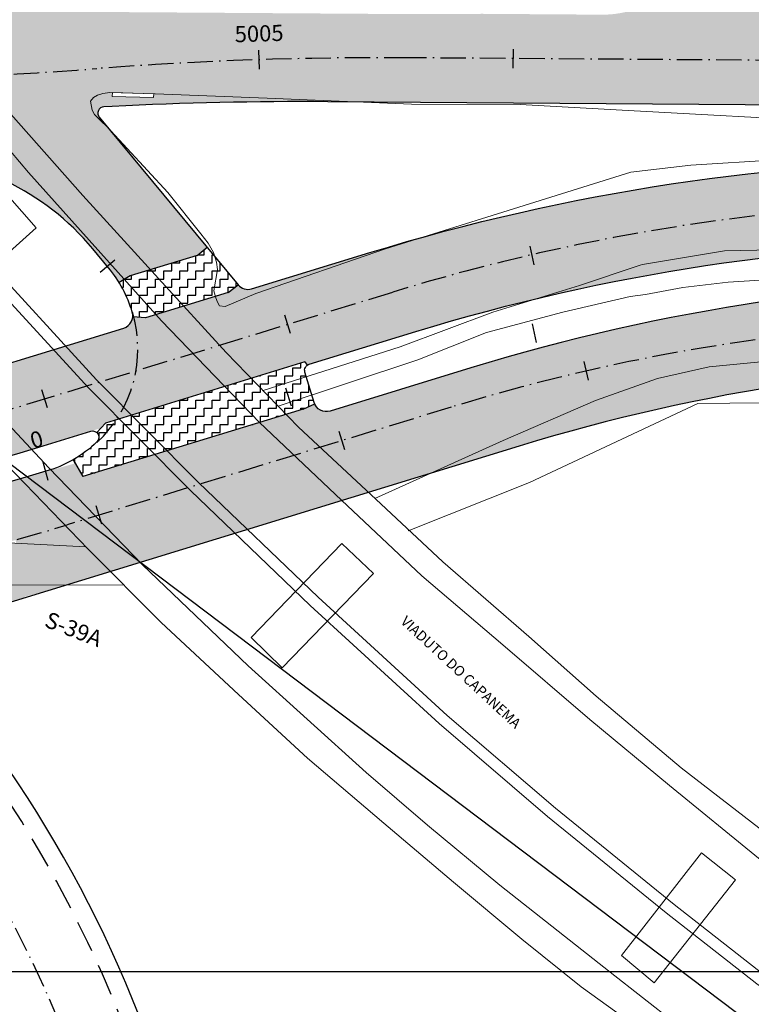
# Model space of a CAD drawing. Units: metres. Extents: x 674675 to 680977, y 7176859 to 7185862.
# Drawn here: x 675616 to 675674, y 7185642 to 7185719 of the extents above; entities that cross this region are included whole.
import ezdxf

# ---------------------------------------------------------------- set-up
doc = ezdxf.new("R2010")
doc.units = ezdxf.units.M
doc.linetypes.add('DASHED', pattern=[0.75, 0.5, -0.25])
doc.linetypes.add('LIN3', pattern=[3, 2, -0.5, 0, -0.5])
for name, color, linetype in [('1_Transicao', 7, 'Continuous'), ('Hatch Transição Placa-CBUQ', 254, 'Continuous'), ('P-SONDAGENS_SPR', 3, 'Continuous'), ('PG-EIXO', 1, 'LIN3'), ('PG-EST', 2, 'Continuous'), ('PG-MFIO', 5, 'Continuous')]:
    doc.layers.add(name, color=color, linetype=linetype)
for name, color, linetype, lineweight in [('CERCA_ARAME', 2, 'cerca', 0), ('EIXO DE PROJETO', 160, 'Continuous', 30), ('GUIA_REBAIXADA_EXISTENTE', 3, 'Continuous', 0), ('MURO_PALITO', 3, 'Continuous', 0), ('Pavimentos', 3, 'Continuous', 0), ('TOPONIMIA_VIAS', 2, 'Continuous', 0), ('VIA_ PAVIMENTADA', 1, 'Continuous', 0), ('VIADUTO', 8, 'Continuous', 0)]:
    doc.layers.add(name, color=color, linetype=linetype, lineweight=lineweight)
doc.styles.add('ARIAL', font='ARIAL.TTF', dxfattribs={"height": 2})
doc.styles.add('ROMANS', font='romans.shx')
doc.styles.get("Standard").update_dxf_attribs({"font": 'ARIAL.TTF'})
doc.linetypes.add('cerca', pattern='A,5,0,["X",Standard,S=0.5,R=0,X=0,Y=-0.25],0.1', length=5.1)
pattern_1 = [(0, (0, 0), (0.635, 0.635), [0.635, -0.635]), (90, (0.6350000000093132, 0), (-0.635, 0.635), [0.635, -0.635])]

# ---------------------------------------------------------------- blocks, each defined once
blk = doc.blocks.new('AeccTickLine')
blk.add_line((0, -0.5), (0, 0.5))

msp = doc.modelspace()

# ---------------------------------------------------------------- hatches: boundary and pattern name
at = {"layer": 'Hatch Transição Placa-CBUQ'}
h = msp.add_hatch(dxfattribs=at)
h.set_pattern_fill('ZIGZAG,_O', color=253, scale=0.2)
h.set_pattern_definition(pattern_1)
h.paths.add_polyline_path([(675631.528945141, 7185699.479289074), (675631.4507808187, 7185700.077647517), (675631.3212105007, 7185700.502851631), (675630.7117868111, 7185701.237671169), (675629.9420603246, 7185700.599297347), (675624.6472032492, 7185698.977006626), (675623.7937670888, 7185698.455809232, -0.06571892697003287), (675624.8252694577, 7185696.127278219, -0.09205698082147451), (675624.864544413, 7185695.764263032), (675625.8616710941, 7185695.688510916), (675631.3816430238, 7185697.379774552), (675631.2540828417, 7185697.806888039)])
h.paths.add_polyline_path([(675631.3212104995, 7185700.502851631), (675631.4507808185, 7185700.077647515), (675631.528945141, 7185699.479289074), (675631.2540828416, 7185697.80688804), (675631.3816430236, 7185697.379774553), (675632.362847515, 7185697.680405697), (675633.1607137024, 7185698.284849751)])
h = msp.add_hatch(dxfattribs=at)
h.set_pattern_fill('ZIGZAG,_O', color=253, scale=0.2)
h.set_pattern_definition(pattern_1)
h.paths.add_polyline_path([(675638.2714279036, 7185688.508945872), (675639.1877113457, 7185688.909476348, -0.02870462693652285), (675639.1478664295, 7185689.017058755), (675638.4154962585, 7185691.40737964, -0.3200424987391995), (675638.5993359913, 7185691.958120884), (675638.413731851, 7185692.213142751), (675622.7095094302, 7185687.401527648), (675622.0398493826, 7185686.658859878, -0.4406865869194201), (675622.0449281585, 7185685.920835376, -0.0617313573000291), (675620.170351999, 7185684.51900265), (675620.9265124411, 7185683.194638994)])
at = {"layer": 'Pavimentos'}
h = msp.add_hatch(color=240, dxfattribs=at)
h.paths.add_polyline_path([(675622.2780095319, 7185718.320373883, -0.00998585265309137), (675610.3160900899, 7185717.629943005), (675612.679027365, 7185714.72527244, 0.007738175500981115), (675622.0399244714, 7185715.293162501, -0.0001838674361123148), (675622.2570000411, 7185715.309626637)])
h.paths.add_polyline_path([(675612.2942513031, 7185723.391233264), (675610.9074543043, 7185725.511328401), (675606.323737358, 7185732.274622738), (675602.6696981854, 7185729.884441938), (675608.2203677376, 7185721.398739111, -0.3155617372844934), (675608.1835513165, 7185720.251393294), (675610.3160900901, 7185717.629943005, 0.009985852652773868), (675622.2780095318, 7185718.320373883), (675622.2879668501, 7185719.747298955), (675618.9333438033, 7185719.770708068, -0.2512321696151995)])
edge = h.paths.add_edge_path()
edge.add_line((675626.2528547079, 7185699.468962013), (675629.9420603224, 7185700.599297346))
edge.add_line((675629.9420603224, 7185700.599297346), (675630.7117868116, 7185701.237671169))
edge.add_line((675630.7117868116, 7185701.237671169), (675622.9432895059, 7185710.604625036))
edge.add_line((675622.9432895059, 7185710.604625036), (675622.815912374, 7185710.742292146))
edge.add_line((675622.815912374, 7185710.742292146), (675622.3833632519, 7185711.153516755))
edge.add_line((675622.3833632519, 7185711.153516755), (675621.8528068122, 7185711.689954815))
edge.add_line((675621.8528068122, 7185711.689954815), (675621.6610790574, 7185712.030131264))
edge.add_line((675621.6610790574, 7185712.030131264), (675621.5365881685, 7185712.738896499))
edge.add_line((675621.5365881685, 7185712.738896499), (675621.7689793751, 7185713.019125511))
edge.add_line((675621.7689793751, 7185713.019125511), (675622.0929924133, 7185713.205384349))
edge.add_line((675622.0929924133, 7185713.205384349), (675622.2426314855, 7185713.250552929))
edge.add_line((675622.2426314855, 7185713.250552929), (675622.2570000412, 7185715.309626637))
edge.add_arc((675644.534338267, 7185420.149127582), 296.000000000493, 94.31623484930738, 94.35837420997838)
edge.add_arc((675599.013547455, 7186017.416954948), 303.0000000004319, 272.5849505073075, 274.358374252382, ccw=False)
edge.add_line((675612.679027365, 7185714.72527244), (675613.8353280168, 7185713.303875231))
edge.add_line((675613.8353280168, 7185713.303875231), (675620.9312928283, 7185705.308715614))
edge.add_line((675620.9312928283, 7185705.308715614), (675626.2528547079, 7185699.468962013))
h = msp.add_hatch(color=240, dxfattribs=at)
h.paths.add_polyline_path([(675680.4649002168, 7185720.345711234), (675680.0030906188, 7185720.92420497), (675679.6367647505, 7185721.860295731), (675679.4719484642, 7185724.32964487), (675679.4660927308, 7185724.33063575), (675680.1151804319, 7185729.588935076), (675670.2956347715, 7185730.781780253), (675669.7838039836, 7185726.568370259), (675669.5939763031, 7185725.005701765), (675669.4564619977, 7185724.170377474), (675669.1824082587, 7185723.513499911), (675668.7519902723, 7185722.925826964), (675668.3475923538, 7185722.481534283), (675667.3507243419, 7185721.731712689, -0.19404987965198), (675661.7849094708, 7185719.533296301), (675652.393415385, 7185719.600535778), (675646.1752043501, 7185719.580609875), (675622.2879668502, 7185719.747298956), (675622.2570000411, 7185715.309626637, -0.02062592520870369), (675646.6535305602, 7185716.141541437), (675734.7920261178, 7185715.510503787), (675734.7991429624, 7185719.010542533), (675687.9532830153, 7185719.345940835, -0.07302973218442356), (675685.6558698055, 7185719.700119979), (675682.6329676817, 7185719.689483115), (675681.4889294113, 7185719.804703916), (675680.9869899527, 7185719.998149018)])
h.paths.add_polyline_path([(675734.7920261178, 7185715.510503786), (675646.6535305602, 7185716.141541437, 0.02062592520870369), (675622.2570000411, 7185715.309626637), (675622.2426314853, 7185713.25055293), (675622.502241768, 7185713.328916339), (675623.0548117416, 7185713.410018471), (675626.6247652483, 7185713.304518017), (675635.4430592086, 7185712.953307904), (675642.5546791955, 7185712.670797933), (675734.7849092728, 7185712.010465034)])
h = msp.add_hatch(color=240, dxfattribs=at)
h.paths.add_polyline_path([(675587.3294682769, 7185719.991245122), (675584.4641346608, 7185720.011239892), (675586.2932903272, 7185717.49841487), (675589.3066768798, 7185717.477386963)])
h.paths.add_polyline_path([(675589.3066768798, 7185717.477386963), (675586.2932903265, 7185717.498414871), (675586.9304797272, 7185716.623068104), (675588.5992792852, 7185714.482250258), (675591.6793271994, 7185714.460757175)])
h.paths.add_polyline_path([(675592.4362143354, 7185713.498437391), (675591.6793271801, 7185714.460757176), (675588.5992792961, 7185714.482250257), (675590.9506717317, 7185711.465768812), (675594.1003583574, 7185711.443789778)])
h.paths.add_polyline_path([(675594.100358356, 7185711.443789781), (675590.9506717317, 7185711.465768814), (675593.302064171, 7185708.449287369), (675596.5440530033, 7185708.426664237)])
h.paths.add_polyline_path([(675602.6915535936, 7185710.910758065), (675602.2749765231, 7185711.434336031, -0.004409158181916228), (675596.8782809617, 7185711.424404978), (675594.1003583587, 7185711.443789778), (675596.5440530039, 7185708.426664237), (675604.9400116467, 7185708.368075852)])
h.paths.add_polyline_path([(675599.9008661419, 7185714.418254183, -0.002476630093130262), (675596.8992150334, 7185714.424331938), (675591.6793271999, 7185714.460757175), (675592.4362143568, 7185713.498437386), (675594.1003583522, 7185711.443789781), (675596.878280924, 7185711.424404979, 0.004409158211114022), (675602.2749765213, 7185711.43433603)])
h.paths.add_polyline_path([(675597.5120044015, 7185717.420712692, -0.0004932218099651639), (675596.9201489973, 7185717.4242589), (675589.3066768791, 7185717.477386965), (675591.6793272009, 7185714.460757175), (675596.8992150608, 7185714.424331938, 0.002476630070559172), (675599.9008661419, 7185714.418254182)])
h.paths.add_polyline_path([(675595.5122295569, 7185719.934144463), (675587.3294682775, 7185719.99124512), (675589.306676879, 7185717.477386964), (675596.9201489973, 7185717.4242589, 0.0004932218090920639), (675597.5120044005, 7185717.420712692)])
h.paths.add_polyline_path([(675596.6679102656, 7185719.926079934), (675595.5122295574, 7185719.934144462), (675597.5120044003, 7185717.420712692, 0.0009600822406763855), (675598.6640965447, 7185717.417158476)])
h.paths.add_polyline_path([(675598.6640965446, 7185717.417158476, -0.0009600822401913226), (675597.5120044007, 7185717.420712692), (675599.9008661412, 7185714.418254183, 0.0009446287901301244), (675601.0457419266, 7185714.4237699)])
h.paths.add_polyline_path([(675601.0457419264, 7185714.4237699, -0.000944628790510628), (675599.9008661405, 7185714.418254184), (675602.2749765207, 7185711.434336031, 0.00093781952562985), (675603.4227764427, 7185711.448723429), (675603.323198959, 7185711.561331224)])
h.paths.add_polyline_path([(675603.4227764424, 7185711.448723429, -0.0009378195250687664), (675602.274976521, 7185711.43433603), (675602.69155358, 7185710.910758074), (675604.940011644, 7185708.368075852), (675606.154443575, 7185708.359601346)])
h.paths.add_polyline_path([(675610.3184361181, 7185714.627920317, -0.007653039984993336), (675601.0457419266, 7185714.4237699), (675603.3231989688, 7185711.561331223), (675603.4227764541, 7185711.448723429, 0.00764056945140768), (675612.7701660173, 7185711.726334474)])
h.paths.add_polyline_path([(675607.8517777892, 7185717.547173736, -0.007657616612749383), (675598.6640965447, 7185717.417158476), (675601.0457419268, 7185714.4237699, 0.007653039985840829), (675610.3184361192, 7185714.627920317)])
h.paths.add_polyline_path([(675605.8961044071, 7185719.861684074), (675596.667910265, 7185719.926079934), (675598.6640965443, 7185717.417158476, 0.007657616613622564), (675607.8517777898, 7185717.547173736)])
h.paths.add_polyline_path([(675608.1835513167, 7185720.251393294, -0.2379316627378565), (675607.3765251854, 7185719.851353453), (675605.8961044096, 7185719.861684074), (675607.8517777902, 7185717.547173736, 0.002054760259158396), (675610.3160900901, 7185717.629943005)])
h.paths.add_polyline_path([(675610.3160900895, 7185717.629943005, -0.002054760259255356), (675607.8517777895, 7185717.547173736), (675610.3184361185, 7185714.627920317, 0.001949345543875282), (675612.6790273644, 7185714.725272441)])
h.paths.add_polyline_path([(675613.835328012, 7185713.303875205), (675612.6790273486, 7185714.725272439, -0.001949345530407572), (675610.3184361191, 7185714.627920317), (675612.7701660168, 7185711.726334474, 0.001932692350253831), (675615.1329521522, 7185711.841817228)])
edge = h.paths.add_edge_path()
edge.add_line((675615.9923042324, 7185683.015864409), (675618.4396862098, 7185683.704009269))
edge.add_line((675618.4396862098, 7185683.704009269), (675618.4074621133, 7185683.73745757))
edge.add_arc((675615.4521242372, 7185692.782658116), 9.515759290985535, 285.59484162893517, 288.09376529862834, ccw=False)
edge.add_arc((675571.8199075196, 7185834.935738792), 158.211405606563, 286.2123781328534, 286.9749432874661, ccw=False)
edge = h.paths.add_edge_path()
edge.add_line((675624.194910666, 7185698.700789463), (675624.6472032506, 7185698.977006627))
edge.add_line((675624.6472032506, 7185698.977006627), (675626.2528546101, 7185699.468961985))
edge.add_line((675626.2528546101, 7185699.468961985), (675620.9312927569, 7185705.308715647))
edge.add_line((675620.9312927569, 7185705.308715647), (675615.1329521516, 7185711.84181723))
edge.add_arc((675599.0135473987, 7186017.416954953), 306.0000000063503, 272.57667296844596, 273.019612875986, ccw=False)
edge.add_line((675612.7701660163, 7185711.726334475), (675616.6572900385, 7185707.125981044))
edge.add_line((675616.6572900385, 7185707.125981044), (675624.194910666, 7185698.700789463))
edge = h.paths.add_edge_path()
edge.add_line((675623.7937670882, 7185698.455809232), (675624.1949106775, 7185698.700789469))
edge.add_line((675624.1949106775, 7185698.700789469), (675616.6572900175, 7185707.125981057))
edge.add_line((675616.6572900175, 7185707.125981057), (675612.7701660157, 7185711.726334474))
edge.add_arc((675599.0135474964, 7186017.416954949), 305.999999999593, 270.8256174916413, 272.5766729500908, ccw=False)
edge.add_line((675603.4227764424, 7185711.448723429), (675606.154443576, 7185708.359601347))
edge.add_line((675606.154443576, 7185708.359601347), (675606.4557381946, 7185708.357498863))
edge.add_arc((675606.316178296, 7185688.357985793), 20.00000000019635, 39.67066608664999, 89.60018709624319, ccw=False)
edge.add_line((675621.7107080224, 7185701.125462228), (675622.9620289063, 7185699.616667858))
edge.add_arc((675615.4898591319, 7185693.384574373), 9.729969698496845, 31.41260469599979, 39.829480586761974, ccw=False)
edge = h.paths.add_edge_path()
edge.add_line((675625.861671094, 7185695.688510916), (675624.864544413, 7185695.764263032))
edge.add_arc((675623.8674177324, 7185695.840015147), 1.000000000088501, 287.03453525291803, 355.6555617449724, ccw=False)
edge.add_line((675624.1603658004, 7185694.883886793), (675626.8676205514, 7185695.713362302))
edge.add_line((675626.8676205514, 7185695.713362302), (675626.6686506742, 7185695.935761306))
edge.add_line((675626.6686506742, 7185695.935761306), (675625.861671094, 7185695.688510916))
h = msp.add_hatch(color=143, dxfattribs=at)
h.paths.add_polyline_path([(675635.4430592086, 7185712.953307904), (675626.6247654668, 7185713.304518011), (675626.5101279073, 7185713.307905817), (675626.4962332351, 7185713.008185469), (675623.2536659916, 7185713.104010892), (675623.2611715536, 7185713.403920056), (675623.0548117458, 7185713.410018471), (675622.5022417705, 7185713.32891634), (675622.2426314853, 7185713.250552931), (675622.2346599107, 7185712.108193181, -0.2062689614944541), (675622.589646042, 7185712.283021514), (675623.2465965935, 7185712.317158793, -0.01448889614409751), (675640.2199787966, 7185712.687513486), (675642.5546791955, 7185712.670797933)])
h.paths.add_polyline_path([(675622.2426314853, 7185713.250552932), (675622.092992412, 7185713.205384349), (675621.7689793702, 7185713.019125505), (675621.5365881682, 7185712.738896498), (675621.6610790567, 7185712.030131262), (675621.852806813, 7185711.689954813), (675622.3833632751, 7185711.153516736), (675622.8159123722, 7185710.742292138), (675622.9432895757, 7185710.604624949), (675622.23016797, 7185711.464479426, -0.3646669135914442), (675622.2346599107, 7185712.108193181)])
h = msp.add_hatch(color=61, dxfattribs=at)
edge = h.paths.add_edge_path()
edge.add_line((675676.3909278198, 7185703.992026316), (675676.0710040972, 7185707.309291734))
edge.add_arc((675692.0109204521, 7185542.578696317), 165.5000000002151, 95.5269356854904, 105.3880419138562)
edge.add_line((675648.0946849481, 7185702.145654862), (675644.7495083724, 7185701.10097098))
edge.add_line((675644.7495083724, 7185701.10097098), (675634.5559912511, 7185697.59007152))
edge.add_line((675634.5559912511, 7185697.59007152), (675634.521747538, 7185697.575642207))
edge.add_line((675634.521747538, 7185697.575642207), (675636.4852373292, 7185694.999506535))
edge.add_line((675636.4852373292, 7185694.999506535), (675645.3421785175, 7185697.713183841))
edge.add_arc((675692.8730026559, 7185542.581358425), 162.249999999616, 95.83041668803497, 107.03453529361789, ccw=False)
edge = h.paths.add_edge_path()
edge.add_line((675676.6719412456, 7185701.078218888), (675676.3909278197, 7185703.992026317))
edge.add_arc((675692.8730026559, 7185542.581358425), 162.2500000000087, 95.8304166880425, 107.0345352936572)
edge.add_line((675645.3421785174, 7185697.713183841), (675636.4852373281, 7185694.999506535))
edge.add_line((675636.4852373281, 7185694.999506535), (675638.7470864007, 7185692.031917851))
edge.add_line((675638.7470864007, 7185692.031917851), (675647.1563419471, 7185694.608428799))
edge.add_arc((675693.735084862, 7185542.584020532), 159.0000000013444, 103.46513044449779, 107.03453529328701, ccw=False)
edge.add_line((675656.7113708158, 7185697.213398719), (675660.018338385, 7185698.227349941))
edge.add_line((675660.018338385, 7185698.227349941), (675664.8033076073, 7185699.827117945))
edge.add_line((675664.8033076073, 7185699.827117945), (675664.9873134515, 7185699.874491809))
edge.add_line((675664.9873134515, 7185699.874491809), (675671.4452133811, 7185700.968255327))
edge.add_line((675671.4452133811, 7185700.968255327), (675675.2712879298, 7185701.027946641))
edge.add_line((675675.2712879298, 7185701.027946641), (675676.6719412456, 7185701.078218888))
h = msp.add_hatch(color=61, dxfattribs=at)
edge = h.paths.add_edge_path()
edge.add_line((675632.3628475099, 7185697.680405696), (675631.3816430246, 7185697.379774553))
edge.add_line((675631.3816430246, 7185697.379774553), (675631.4153849294, 7185697.266795546))
edge.add_line((675631.4153849294, 7185697.266795546), (675631.5394410819, 7185696.920013567))
edge.add_line((675631.5394410819, 7185696.920013567), (675631.6858915407, 7185696.629747507))
edge.add_line((675631.6858915407, 7185696.629747507), (675632.1275931861, 7185696.566814707))
edge.add_line((675632.1275931861, 7185696.566814707), (675634.5559912457, 7185697.590071511))
edge.add_line((675634.5559912457, 7185697.590071511), (675644.7495084744, 7185701.100971015))
edge.add_line((675644.7495084744, 7185701.100971015), (675648.0946849214, 7185702.145654853))
edge.add_arc((675692.0109204338, 7185542.578696311), 165.5000000001359, 105.3880419169107, 107.0345352874559)
edge.add_line((675643.5280150893, 7185700.817938882), (675634.2233882572, 7185697.967095218))
edge.add_arc((675633.9304401885, 7185698.923223571), 0.999999999807804, 219.6706660566967, 287.03453530681486, ccw=False)
edge.add_line((675633.1607137022, 7185698.28484975), (675632.3628475099, 7185697.680405696))
h = msp.add_hatch(color=61, dxfattribs=at)
edge = h.paths.add_edge_path()
edge.add_line((675676.7113064034, 7185700.670044478), (675676.6719412456, 7185701.078218888))
edge.add_line((675676.6719412456, 7185701.078218888), (675675.2712879159, 7185701.027946643))
edge.add_line((675675.2712879159, 7185701.027946643), (675671.445213382, 7185700.968255326))
edge.add_line((675671.445213382, 7185700.968255326), (675664.9873134671, 7185699.874491808))
edge.add_line((675664.9873134671, 7185699.874491808), (675664.803307628, 7185699.827117947))
edge.add_line((675664.803307628, 7185699.827117947), (675660.0183382957, 7185698.227349916))
edge.add_line((675660.0183382957, 7185698.227349916), (675656.7113708183, 7185697.21339872))
edge.add_arc((675693.7350848615, 7185542.584020533), 158.9999999997436, 96.14631385840522, 103.46513044343709, ccw=False)
h = msp.add_hatch(color=143, dxfattribs=at)
edge = h.paths.add_edge_path()
edge.add_line((675696.0447359934, 7185692.231313174), (675696.0350349203, 7185695.372854201))
edge.add_arc((675700.0445225703, 7185542.425399141), 153.0000000004021, 91.50165374112004, 107.0345352947451)
edge.add_line((675655.2234680639, 7185688.713037283), (675640.8793196469, 7185684.318135115))
edge.add_line((675640.8793196469, 7185684.318135115), (675643.4190116085, 7185681.958617028))
edge.add_line((675643.4190116085, 7185681.958617028), (675648.2638250418, 7185683.443018922))
edge.add_line((675648.2638250418, 7185683.443018922), (675654.0179393175, 7185686.043173481))
edge.add_line((675654.0179393175, 7185686.043173481), (675661.3028869045, 7185689.193015379))
edge.add_line((675661.3028869045, 7185689.193015379), (675666.176791376, 7185690.914280003))
edge.add_line((675666.176791376, 7185690.914280003), (675670.2258065452, 7185691.823424526))
edge.add_line((675670.2258065452, 7185691.823424526), (675674.8654841181, 7185692.264537581))
edge.add_line((675674.8654841181, 7185692.264537581), (675679.9356699466, 7185692.385378406))
edge.add_line((675679.9356699466, 7185692.385378406), (675688.5475377814, 7185692.193676272))
edge.add_line((675688.5475377814, 7185692.193676272), (675696.0447359934, 7185692.231313174))
edge = h.paths.add_edge_path()
edge.add_line((675696.0348465078, 7185695.433868558), (675696.025100629, 7185698.589919331))
edge.add_arc((675701.1526288423, 7185540.673142343), 158.0000000003009, 91.85972986418943, 107.0345352944891)
edge.add_line((675654.866833993, 7185691.741422255), (675638.3396276849, 7185686.677653203))
edge.add_line((675638.3396276849, 7185686.677653203), (675639.6094736654, 7185685.49789416))
edge.add_line((675639.6094736654, 7185685.49789416), (675649.9205894908, 7185688.657115883))
edge.add_arc((675695.1810660876, 7185540.935285207), 154.5000000002248, 89.88349711507641, 107.03453528983641, ccw=False)
edge.add_line((675695.4952198258, 7185695.434965814), (675696.0348465078, 7185695.433868558))
edge = h.paths.add_edge_path()
edge.add_line((675696.0350349203, 7185695.372854201), (675696.0348465081, 7185695.433868557))
edge.add_line((675696.0348465081, 7185695.433868557), (675695.4952198258, 7185695.434965814))
edge.add_arc((675695.181066089, 7185540.935285207), 154.5000000002249, 89.88349711559445, 107.0345352945753)
edge.add_line((675649.92058948, 7185688.657115879), (675639.609473666, 7185685.49789416))
edge.add_line((675639.609473666, 7185685.49789416), (675640.8793196469, 7185684.318135116))
edge.add_line((675640.8793196469, 7185684.318135116), (675655.223468072, 7185688.713037286))
edge.add_arc((675700.0445225723, 7185542.425399142), 153.0000000004021, 91.50165374186997, 107.0345352923315, ccw=False)
edge = h.paths.add_edge_path()
edge.add_line((675639.1877113458, 7185688.909476348), (675638.2714279111, 7185688.508945872))
edge.add_line((675638.2714279111, 7185688.508945872), (675636.9257133905, 7185688.096632539))
edge.add_line((675636.9257133905, 7185688.096632539), (675637.9070638764, 7185687.07952955))
edge.add_line((675637.9070638764, 7185687.07952955), (675638.3396276837, 7185686.677653203))
edge.add_line((675638.3396276837, 7185686.677653203), (675654.8668339968, 7185691.741422256))
edge.add_arc((675701.15262884, 7185540.673142344), 158.0000000005385, 91.85972986330341, 107.03453529225081, ccw=False)
edge.add_line((675696.0251006291, 7185698.589919332), (675696.0248518192, 7185698.670492538))
edge.add_arc((675697.761559428, 7185540.680037615), 158.0000000005427, 90.62979759533074, 107.0345352917483)
edge.add_line((675651.475764586, 7185691.748317529), (675640.396942852, 7185688.35387847))
edge.add_arc((675640.1039947835, 7185689.310006824), 1.000000000251926, 203.6113452845526, 287.0345352784279, ccw=False)
h = msp.add_hatch(color=61, dxfattribs=at)
h.paths.add_polyline_path([(675631.4669773156, 7185697.122576096), (675631.4153849308, 7185697.26679555), (675631.3816430261, 7185697.379774553), (675628.8747704643, 7185696.611694125), (675629.0780695814, 7185696.390633226)])
h.paths.add_polyline_path([(675628.8747704645, 7185696.611694125), (675626.6686506701, 7185695.935761307), (675626.8676160364, 7185695.713367344), (675629.0780695823, 7185696.390633227)])
h.paths.add_polyline_path([(675626.8676160357, 7185695.713367345), (675626.6686506704, 7185695.935761306), (675625.8616710925, 7185695.688510919), (675624.9405877878, 7185695.758485987, -0.01523506161874932), (675625.0764304042, 7185695.164561908)])
h.paths.add_polyline_path([(675624.9405877878, 7185695.758485986), (675624.864544413, 7185695.764263032, -0.308695572934584), (675624.1603678763, 7185694.883887429), (675625.0764304039, 7185695.164561908, 0.01523506159408847)])
h = msp.add_hatch(color=61, dxfattribs=at)
h.paths.add_polyline_path([(675634.5559912476, 7185697.59007152), (675632.1275931854, 7185696.566814708), (675631.6858915424, 7185696.629747509), (675631.5394410819, 7185696.920013567), (675631.4669829074, 7185697.122560465), (675629.0780779576, 7185696.39062412), (675631.7045004767, 7185693.534737059), (675636.5048592244, 7185695.005518486)])
h.paths.add_polyline_path([(675634.1996656727, 7185690.921995446), (675638.413731852, 7185692.213142753), (675638.582358849, 7185691.981447641), (675638.7470864009, 7185692.03191785), (675636.5048592244, 7185695.005518484), (675631.7045004781, 7185693.534737059), (675632.2281538105, 7185692.9653333)])
h = msp.add_hatch(color=61, dxfattribs=at)
h.paths.add_polyline_path([(675625.0764308076, 7185695.164559857), (675624.1603658011, 7185694.883886793), (675619.5725295064, 7185693.478220101), (675622.0169102323, 7185690.81848441), (675622.2089582472, 7185690.625398845), (675625.116300347, 7185691.516179094, 0.0919867868123445)])
h.paths.add_polyline_path([(675625.116300347, 7185691.516179094), (675622.208958239, 7185690.625398843), (675624.1599252059, 7185688.663891681, 0.07563915399045772)])
h.paths.add_polyline_path([(675627.1131800833, 7185695.438887605), (675626.8676205485, 7185695.7133623), (675625.0764308077, 7185695.164559857, -0.09198678681231187), (675625.116300347, 7185691.516179094), (675629.5863964325, 7185692.885771376)])
h.paths.add_polyline_path([(675629.0780779589, 7185696.390624121), (675626.8676205483, 7185695.7133623), (675627.1131800852, 7185695.438887618), (675629.5863964399, 7185692.88577138), (675631.704500477, 7185693.53473706)])
edge = h.paths.add_edge_path()
edge.add_line((675624.7834775776, 7185688.036970537), (675632.1091761569, 7185690.281490576))
edge.add_line((675632.1091761569, 7185690.281490576), (675629.5863964317, 7185692.885771377))
edge.add_line((675629.5863964317, 7185692.885771377), (675625.116300347, 7185691.516179094))
edge.add_arc((675615.2647640427, 7185693.232929641), 9.99999999973182, 332.8125051297661, 350.1147754263808, ccw=False)
edge.add_line((675624.159925206, 7185688.663891681), (675624.7834775776, 7185688.036970537))
h.paths.add_polyline_path([(675632.109176155, 7185690.281490575), (675634.1996656876, 7185690.921995451), (675632.2281538103, 7185692.965333355), (675631.704500494, 7185693.534737064), (675629.5863964316, 7185692.885771376)])
h = msp.add_hatch(color=61, dxfattribs=at)
h.paths.add_polyline_path([(675611.5202222863, 7185691.078885652, -0.004266776404658492), (675609.0458325945, 7185690.422308052), (675611.7451037243, 7185687.512929758, 0.004180967786704937), (675614.2181194545, 7185688.201434103)])
h.paths.add_polyline_path([(675614.2181194542, 7185688.201434103, -0.00418096778684609), (675611.7451037237, 7185687.512929759), (675614.2312061251, 7185684.833312954), (675614.4341829192, 7185684.623841447, 0.004089165560873073), (675616.8999174149, 7185685.341153218)])
h.paths.add_polyline_path([(675621.2381745438, 7185690.327960525), (675618.6131351007, 7185693.184271349), (675615.7555838182, 7185692.308746503, -0.007350915884070951), (675611.5202222868, 7185691.078885652), (675614.2181194546, 7185688.201434103, 0.0009118000287084245), (675614.7558949842, 7185688.357073514, 0.0005726654083140457), (675615.0933589159, 7185688.45582684, 0.002869577902599611), (675616.7809019894, 7185688.962297243)])
h.paths.add_polyline_path([(675619.5725295048, 7185693.478220102), (675618.6131351008, 7185693.18427135), (675621.238174543, 7185690.327960526), (675622.2089582381, 7185690.625398844), (675622.0169102268, 7185690.818484399)])
h.paths.add_polyline_path([(675622.2089582388, 7185690.625398844), (675621.2381745434, 7185690.327960524), (675621.3852648556, 7185690.16791126), (675623.6917079021, 7185687.84900754, 0.02350851107314507), (675624.1599252063, 7185688.663891681)])
edge = h.paths.add_edge_path()
edge.add_line((675623.803420847, 7185687.736691056), (675624.7834775775, 7185688.036970536))
edge.add_line((675624.7834775775, 7185688.036970536), (675624.1599252062, 7185688.663891682))
edge.add_arc((675615.2647640426, 7185693.232929641), 9.999999999731822, 327.425743428406, 332.812505135427, ccw=False)
edge.add_line((675623.6917079001, 7185687.849007538), (675623.803420847, 7185687.736691056))
edge = h.paths.add_edge_path()
edge.add_line((675623.571753305, 7185687.665710461), (675623.8034208473, 7185687.736691055))
edge.add_line((675623.8034208473, 7185687.736691055), (675623.6917079001, 7185687.849007538))
edge.add_arc((675615.2647640423, 7185693.23292964), 9.999999999731818, 326.17060170582914, 327.42574343362094, ccw=False)
edge = h.paths.add_edge_path()
edge.add_line((675622.3565494275, 7185687.010087218), (675622.7095094305, 7185687.401527649))
edge.add_line((675622.7095094305, 7185687.401527649), (675623.5717533046, 7185687.665710461))
edge.add_arc((675615.264764046, 7185693.232929646), 9.99999999973182, 326.1706016662362, 327.4257433965856)
edge.add_line((675623.6917079005, 7185687.849007538), (675621.3852648804, 7185690.167911236))
edge.add_line((675621.3852648804, 7185690.167911236), (675621.2381745512, 7185690.327960528))
edge.add_line((675621.2381745512, 7185690.327960528), (675616.7809020698, 7185688.962297268))
edge.add_arc((675571.8133735241, 7185835.727999585), 153.4999999999478, 286.03666391380347, 287.0345352967122, ccw=False)
edge.add_line((675614.2181194538, 7185688.201434104), (675616.8999174152, 7185685.341153218))
edge.add_arc((675571.8133740672, 7185835.727999776), 157.0000000262764, 286.6889287869342, 287.0345350778085)
edge.add_line((675617.8062202866, 7185685.615848023), (675621.5508742284, 7185686.763172162))
edge.add_arc((675621.7050193495, 7185686.287525989), 0.5000000000152596, 106.9821429950357, 107.95622272307389, ccw=False)
edge.add_line((675621.5589825269, 7185686.765723905), (675622.3565494275, 7185687.010087218))
h = msp.add_hatch(color=143, dxfattribs=at)
edge = h.paths.add_edge_path()
edge.add_line((675696.0450082558, 7185692.143145232), (675696.0447359933, 7185692.231313173))
edge.add_line((675696.0447359933, 7185692.231313173), (675688.547537711, 7185692.193676274))
edge.add_line((675688.547537711, 7185692.193676274), (675679.9356699267, 7185692.385378405))
edge.add_line((675679.9356699267, 7185692.385378405), (675674.8654841197, 7185692.264537582))
edge.add_line((675674.8654841197, 7185692.264537582), (675670.2258065367, 7185691.823424526))
edge.add_line((675670.2258065367, 7185691.823424526), (675666.1767913753, 7185690.914280003))
edge.add_line((675666.1767913753, 7185690.914280003), (675661.3028868923, 7185689.193015366))
edge.add_line((675661.3028868923, 7185689.193015366), (675654.0179393918, 7185686.043173498))
edge.add_line((675654.0179393918, 7185686.043173498), (675648.263824998, 7185683.443018904))
edge.add_line((675648.263824998, 7185683.443018904), (675655.2917361915, 7185685.5962999))
edge.add_arc((675699.2339464893, 7185542.17704682), 150.0000000001352, 91.21817645437221, 107.03453529377671, ccw=False)
h = msp.add_hatch(color=143, dxfattribs=at)
h.paths.add_polyline_path([(675618.4396862093, 7185683.704009268), (675615.9923042323, 7185683.015864409), (675619.5442926657, 7185679.350221885, 0.0002655701044541448), (675619.710382751, 7185679.401013726), (675621.9300112878, 7185680.081085487)])
h.paths.add_polyline_path([(675621.9300112873, 7185680.081085487), (675619.710382751, 7185679.401013726, -0.0002655701044541448), (675619.5442926657, 7185679.350221885), (675621.341490327, 7185677.495518715), (675623.0993417071, 7185675.732875443), (675625.430866828, 7185676.447231187)])
h.paths.add_polyline_path([(675632.913348034, 7185678.739787837), (675630.4336981323, 7185681.117702208), (675623.0969631338, 7185678.86980072), (675625.4308668282, 7185676.447231186)])
h.paths.add_polyline_path([(675630.4336981351, 7185681.117702207), (675629.4190935602, 7185682.090679399), (675629.2018448317, 7185682.309101824), (675622.2157572438, 7185680.168635161), (675622.3883454989, 7185679.605338993), (675623.0969631328, 7185678.86980072)])
h.paths.add_polyline_path([(675628.9859600627, 7185683.811783936), (675628.0059033325, 7185683.511504455), (675629.2018448301, 7185682.309101824), (675630.1867143967, 7185682.610855909), (675630.0507389306, 7185682.741252531)])
h.paths.add_polyline_path([(675630.186714397, 7185682.610855908), (675629.2018448304, 7185682.309101823), (675629.4190935306, 7185682.09067943), (675630.4336981352, 7185681.117702208), (675631.4265393462, 7185681.421898725)])
h.paths.add_polyline_path([(675631.4265393453, 7185681.421898725), (675630.4336981334, 7185681.117702207), (675632.9133480329, 7185678.739787837), (675633.9061892458, 7185679.043984356)])
h.paths.add_polyline_path([(675641.3253392124, 7185681.317136957), (675641.2906516703, 7185681.349810746), (675638.8227788183, 7185683.688031781), (675631.4265393456, 7185681.421898725), (675633.9061892463, 7185679.043984355)])
h.paths.add_polyline_path([(675638.8227787997, 7185683.688031778), (675637.5715749398, 7185684.873502577), (675630.1867143963, 7185682.610855909), (675631.4265393448, 7185681.421898725)])
h.paths.add_polyline_path([(675637.5715749384, 7185684.873502576), (675636.3203710745, 7185686.058973378), (675628.9859600634, 7185683.811783937), (675630.0507389737, 7185682.741252537), (675630.1867144206, 7185682.610855916)])
h.paths.add_polyline_path([(675639.6094736662, 7185685.49789416), (675638.3396276858, 7185686.677653203), (675636.3203710774, 7185686.058973377), (675637.5715749393, 7185684.873502576)])
h.paths.add_polyline_path([(675639.6094736668, 7185685.497894158), (675637.5715749401, 7185684.873502575), (675638.8227788, 7185683.688031776), (675640.8793196459, 7185684.318135116)])
h.paths.add_polyline_path([(675640.879319647, 7185684.318135116), (675638.8227788005, 7185683.688031775), (675641.2906514184, 7185681.349810867), (675641.3253391484, 7185681.317136936), (675643.4190116088, 7185681.958617027)])
h.paths.add_polyline_path([(675626.5939510092, 7185684.93108492), (675620.9265124407, 7185683.194638995), (675620.3319039808, 7185684.236055328), (675618.4396862081, 7185683.704009268), (675621.9300112874, 7185680.081085486), (675629.2018448315, 7185682.309101823)])
h.paths.add_polyline_path([(675627.5740077413, 7185685.231364401), (675626.5939510096, 7185684.931084919), (675628.0059033314, 7185683.511504454), (675628.9859600636, 7185683.811783935)])
h.paths.add_polyline_path([(675634.843625569, 7185687.458701862), (675627.5740077399, 7185685.2313644), (675628.9859600636, 7185683.811783937), (675636.3203710761, 7185686.058973378), (675634.8502858517, 7185687.451826414)])
h.paths.add_polyline_path([(675636.9257133902, 7185688.096632537), (675634.8436255781, 7185687.458701867), (675634.8502858655, 7185687.451826412), (675636.3203710782, 7185686.058973379), (675638.339627685, 7185686.677653204), (675637.9070638734, 7185687.079529548)])
h = msp.add_hatch(color=143, dxfattribs=at)
h.paths.add_polyline_path([(675614.8866692189, 7185682.698742957, -0.02687472626111675), (675598.308294797, 7185678.957489654, -0.0007393871679279603), (675598.5256232945, 7185678.769677511), (675602.2975114181, 7185678.63484505), (675609.8249038466, 7185678.25062482, 0.008876035115849551), (675615.3907275578, 7185679.699110541)])
h.paths.add_polyline_path([(675615.9923042328, 7185683.015864409, -0.001817534749109515), (675614.8866692189, 7185682.698742957), (675615.3907275576, 7185679.699110542, 0.004786798556047506), (675618.3700499549, 7185680.562037209)])
h.paths.add_polyline_path([(675618.3700499556, 7185680.562037209, -0.004786798557082943), (675615.3907275576, 7185679.699110542), (675615.6406890306, 7185678.211599119, 0.006217784511792088), (675619.544292666, 7185679.350221885)])
h.paths.add_polyline_path([(675615.3907275577, 7185679.699110542, -0.00887603511986358), (675609.824903844, 7185678.25062482), (675614.8512223678, 7185677.994066752, 0.001252124647816451), (675615.6406890308, 7185678.211599119)])
h.paths.add_polyline_path([(675619.5442926659, 7185679.350221885, -0.006217784511621183), (675615.6406890306, 7185678.211599119), (675615.684389466, 7185677.951539454), (675621.1709771202, 7185677.671487897)])
h = msp.add_hatch(color=143, dxfattribs=at)
h.paths.add_polyline_path([(675609.824903844, 7185678.25062482), (675602.2975114554, 7185678.63484505), (675598.5256232927, 7185678.769677513, -0.009096825150069326), (675601.1532722334, 7185676.407033155, 0.01368379620833528)])
h.paths.add_polyline_path([(675614.8512223674, 7185677.994066752), (675609.8249038453, 7185678.25062482, -0.0136837962113769), (675601.1532722325, 7185676.407033156, -0.004762341479351398), (675602.4941636783, 7185675.132423321, 0.01940191957249679)])
h.paths.add_polyline_path([(675615.8906250864, 7185676.724238953), (675615.6843894661, 7185677.951539455), (675614.8512223696, 7185677.994066752, -0.01940191957472815), (675602.4941636792, 7185675.13242332, -0.001004103489567556), (675602.7737684216, 7185674.860433057), (675607.7300101456, 7185674.684542052, 0.01274700808245655)])
h.paths.add_polyline_path([(675619.4648253778, 7185677.758574896), (675615.6843894662, 7185677.951539455), (675615.8906250867, 7185676.724238953, 0.005637837599450037)])
h.paths.add_polyline_path([(675621.3414904182, 7185677.495518629), (675621.170977118, 7185677.671487899), (675619.4648253826, 7185677.758574896, -0.005637837607182119), (675615.8906250867, 7185676.724238952), (675616.2367096528, 7185674.664702578), (675619.6109566678, 7185674.670894662, 0.002203519194855753), (675621.0286490484, 7185675.09843613), (675623.099341712, 7185675.732875444)])
h.paths.add_polyline_path([(675615.8906250865, 7185676.724238953, -0.01274700808245655), (675607.7300101457, 7185674.684542052), (675608.6798073751, 7185674.650834901), (675616.2367096528, 7185674.664702578)])
h.paths.add_polyline_path([(675616.3904236978, 7185673.749956017), (675616.2367096528, 7185674.664702579), (675608.6798073523, 7185674.6508349), (675607.7300101429, 7185674.684542051, -0.00610429382106719), (675603.7875174336, 7185673.85566062, -0.009135433365561186), (675606.2430991727, 7185671.293836491, 0.01553997343408359)])
h.paths.add_polyline_path([(675607.7300101453, 7185674.684542052), (675602.7737684218, 7185674.860433057, -0.003674175209643922), (675603.7875174334, 7185673.855660621, 0.006104293825037735)])
h.paths.add_polyline_path([(675612.8391275831, 7185672.589249485), (675616.4020300882, 7185673.680886819), (675616.3904236977, 7185673.749956017, -0.0155399734327335), (675606.2430991735, 7185671.293836491, -0.001622979069626815), (675606.6694934766, 7185670.829390978, 0.009721709423165897)])
h.paths.add_polyline_path([(675619.6109566706, 7185674.670894662), (675616.2367096529, 7185674.664702578), (675616.3904236979, 7185673.749956016, 0.004984678860557336)])

# ---------------------------------------------------------------- linework, layer by layer
for points in [[(675654.7880679796, 7185501.465130312), (675404.5925884644, 7185690.368470754), (675478.1052121773, 7185787.733218765), (675728.3006916932, 7185598.82987832)], [(675805.0376243743, 7185644.224843903), (675491.5376243736, 7185644.224843903), (675491.5376243736, 7185766.224843903), (675805.0376243743, 7185766.224843903)]]:
    msp.add_lwpolyline(points, close=True)
at = {"layer": '1_Transicao'}
for p, q in [((675629.9420603238, 7185700.599297346), (675630.7117868102, 7185701.237671167)), ((675629.9420603238, 7185700.599297346), (675624.647203247, 7185698.977006626)), ((675624.6472032474, 7185698.977006626), (675623.7937670889, 7185698.455809232)), ((675632.3628475122, 7185697.680405696), (675625.8616710941, 7185695.688510917)), ((675632.3628475122, 7185697.680405696), (675633.1607137019, 7185698.28484975)), ((675625.8616710941, 7185695.688510917), (675624.864544413, 7185695.764263032)), ((675638.4137318517, 7185692.213142752), (675622.7095094305, 7185687.401527649)), ((675638.4137318517, 7185692.213142752), (675638.5993359911, 7185691.958120884)), ((675638.2714279067, 7185688.508945871), (675620.926512441, 7185683.194638995)), ((675638.2714279067, 7185688.508945871), (675639.1877113458, 7185688.909476348)), ((675622.7095094305, 7185687.401527649), (675622.0398493828, 7185686.658859878)), ((675620.1703519989, 7185684.51900265), (675620.9265124408, 7185683.194638995))]:
    msp.add_line(p, q, dxfattribs=at)
at = {"layer": 'CERCA_ARAME', "ltscale": 0.05, "flags": 128}
msp.add_lwpolyline([(675646.5494249414, 7185678.922989424), (675656.0856997998, 7185682.729693605), (675669.3330795213, 7185688.947894715), (675684.4609732057, 7185689.109195913), (675706.4047571969, 7185689.280763241), (675725.3983782595, 7185689.060469892), (675745.5556322575, 7185688.974904065), (675768.0511830102, 7185688.991738937), (675782.0593771437, 7185688.804425645)], dxfattribs=at)
at = {"layer": 'EIXO DE PROJETO', "color": 1}
msp.add_arc((675534.9143556131, 7185605.380979312), 97.11999999748981, 20.54275018830213, 72.37595697093782, dxfattribs=at)
at = {"layer": 'GUIA_REBAIXADA_EXISTENTE'}
msp.add_lwpolyline([(675626.5101279074, 7185713.30790582), (675623.2611715537, 7185713.403920057), (675623.2536659916, 7185713.104010892), (675626.4962332351, 7185713.008185469)], close=True, dxfattribs=at)
at = {"layer": 'MURO_PALITO'}
msp.add_lwpolyline([(675597.4618274956, 7185675.048947396), (675608.679807401, 7185674.650834899), (675624.1727806089, 7185674.679266069)], dxfattribs=at)
at = {"layer": 'PG-EIXO'}
for p, q in [((675734.7920261176, 7185715.510503785), (675646.6535305602, 7185716.141541437)), ((675616.7809020588, 7185688.962297264), (675645.3421785174, 7185697.713183841)), ((675649.9205894792, 7185688.657115879), (675619.710382751, 7185679.401013726))]:
    msp.add_line(p, q, dxfattribs=at)
for centre, radius, start, end in [((675644.5343389761, 7185420.149127637), 296, 89.58979131559356, 94.35837430068884), ((675599.0135474758, 7186017.416954949), 303, 269.6001870965208, 274.3583743006888), ((675692.8730026563, 7185542.581358425), 162.25, 90.17692870096671, 107.0345352848054), ((675615.2647640426, 7185693.232929641), 10, 312.6668185005101, 16.80215291625928), ((675695.1810660865, 7185540.935285207), 154.5, 89.88349711621112, 107.0345352848054), ((675534.9143462854, 7185605.38095199), 91.12000000124928, 20.54277514732503, 72.37594299325039), ((675571.8133735202, 7185835.727999583), 153.5, 264.9518523842847, 287.0345352848054), ((675571.8133735254, 7185835.727999584), 163.5, 264.9518523842847, 287.0345352848054)]:
    msp.add_arc(centre, radius, start, end, dxfattribs=at)
at = {"layer": 'PG-MFIO', "flags": 128}
for points in [[(675343.3502172899, 7185707.193419514), (675262.7969557199, 7185707.75553345, -0.02788380192467476), (675217.5822285217, 7185710.595634386, 0.0280163878879275), (675151.1972286038, 7185714.747858097), (675009.7963036374, 7185715.659641107, 0.4575623347124939), (675009.2979197802, 7185715.090248663, -0.007485442165545977), (675010.2963195128, 7185707.098487064, 0.3806999807524378), (675010.7901110547, 7185706.653045721), (675024.0836333922, 7185706.567326282), (675332.8569595707, 7185704.57629071, -0.02041750531416728), (675373.7108901476, 7185702.643380332), (675558.6144462287, 7185686.309833624, 0.09665317805330059), (675615.7555838182, 7185692.308746503), (675624.1603658004, 7185694.883886793, 0.41247469851341), (675624.8252694637, 7185696.127278198, 0.1027090033231248), (675622.9620289064, 7185699.616667858), (675621.7107080224, 7185701.125462228, 0.2213720477362235), (675606.4557381946, 7185708.357498863), (675482.7931064323, 7185709.220437092), (675445.917841166, 7185712.477831812), (675424.8033915235, 7185712.625171921, 0.9722154295348305), (675424.7682605428, 7185711.626186625, -0.0001670607822252125), (675425.440218392, 7185711.583351609, -0.0001670607822252125)], [(675735.1579066319, 7185712.007794517), (675640.2199787966, 7185712.687513486, 0.01448889614409751), (675623.2465965935, 7185712.317158793), (675622.5885231197, 7185712.282963163, 0.6165982116532852), (675622.23016797, 7185711.464479426), (675633.1607137021, 7185698.28484975, 0.3026981600211421), (675634.2233882571, 7185697.967095218), (675643.5280150892, 7185700.817938882, -0.07368812596351694), (675691.4998591999, 7185708.077907241), (675734.7771846995, 7185708.211547541)], [(675698.0828299228, 7185698.679710986, 0.074975537087293), (675651.475764586, 7185691.748317529), (675640.396942852, 7185688.35387847, -0.4142135624616982), (675639.1478664292, 7185689.017058756), (675638.4154962585, 7185691.40737964, -0.4142135622952953), (675638.7470864013, 7185692.031917851), (675647.1563419473, 7185694.608428799, -0.07368812595897982), (675693.2440955008, 7185701.583262448), (675734.7972565918, 7185701.711578532)], [(675186.3381756922, 7185692.620806567, 0.0343295130881912), (675227.8162443276, 7185695.203406476, -0.03432951308884605), (675269.2943129684, 7185697.786006387), (675335.2542555124, 7185697.360682756, -0.02041750530742409), (675375.5373726749, 7185695.454779111), (675557.9984962867, 7185679.33698588, 0.09665317804028421), (675617.8062202991, 7185685.615848026), (675621.5662542569, 7185686.767884447)], [(675621.5581120806, 7185686.765457212, -0.7972689762824966), (675622.0449281585, 7185685.920835376, -0.1239350012370067), (675618.0102753582, 7185683.617204623, -0.09651230006439641), (675557.8225105895, 7185677.344743667), (675387.5735495143, 7185692.383769506, 0.02041750531095252), (675347.4535218881, 7185694.281956943), (675269.2749687327, 7185694.786068753, 0.04744280053575974), (675212.6930966832, 7185689.773078275)], [(675734.7444345698, 7185692.105151244), (675699.5389501195, 7185692.176736728, 0.07497553708913701), (675655.2917361915, 7185685.5962999), (675612.8391275831, 7185672.589249485, -0.09665317804430155), (675549.9838762404, 7185665.990445319), (675386.5176352641, 7185680.43031623, 0.02041750530387078), (675347.3761449106, 7185682.282206411), (675340.5080462457, 7185682.326493361, 0.1611338700473879), (675335.7265485892, 7185680.778630119), (675327.8043725456, 7185674.970915391)]]:
    msp.add_lwpolyline(points, format="xyb", dxfattribs=at)
at = {"layer": 'PG-MFIO', "linetype": 'DASHED', "ltscale": 5, "flags": 128}
msp.add_lwpolyline([(675624.547580911, 7185638.969717339, 0.2301017567639705), (675563.8954858024, 7185696.608236711)], format="xyb", dxfattribs=at)
at = {"layer": 'PG-MFIO', "flags": 128}
msp.add_lwpolyline([(675621.0311807323, 7185684.515599874), (675621.0311807323, 7185684.515599874)], dxfattribs=at)
at = {"layer": 'VIA_ PAVIMENTADA'}
for points in [[(675667.5248737932, 7185640.235130096), (675662.4339676953, 7185644.209594647), (675653.7497258314, 7185651.060431489), (675648.0559664071, 7185655.788202401), (675643.2246347186, 7185659.929550134), (675633.961185686, 7185668.319255774), (675625.6198915403, 7185676.251025357), (675618.2610718276, 7185683.889409275), (675609.664705084, 7185693.057893938), (675601.803741232, 7185701.932751533), (675592.4362143634, 7185713.498437384), (675585.0007676043, 7185722.951996545), (675576.8958118788, 7185734.273176637), (675572.2217042923, 7185741.208609479), (675563.1127343908, 7185755.792267647), (675546.1787287152, 7185787.917978564), (675541.3671188914, 7185798.372595889)], [(675680.6328848599, 7185638.467285807), (675673.9804486174, 7185643.301348009), (675673.9873635641, 7185643.306198236), (675666.8437101037, 7185648.886983923), (675657.5073175924, 7185656.46873175), (675648.9749712461, 7185663.762849318), (675638.8354254868, 7185673.060682465), (675629.4190935496, 7185682.090679407), (675621.3852648627, 7185690.167911246), (675612.0984380651, 7185700.272926607), (675602.6915535843, 7185710.910758073), (675594.0149319571, 7185721.816034002), (675594.0159970844, 7185721.821880484), (675584.6601503034, 7185734.494470664), (675569.3670034161, 7185757.64801101), (675569.3600884696, 7185757.643160784), (675562.9405828246, 7185768.754770011), (675555.6169245588, 7185783.882481926), (675552.8120359972, 7185789.921446007), (675549.7001827937, 7185796.964631731)], [(675550.3986427343, 7185797.224859699), (675550.9009834367, 7185796.203673689), (675555.4763592853, 7185786.058620342), (675563.5722281978, 7185769.40534316), (675569.9917338428, 7185758.293733933), (675569.9986487892, 7185758.298584159), (675585.2917956766, 7185735.145043813), (675594.6476424576, 7185722.472453632), (675594.6465773304, 7185722.466607152), (675603.3231989576, 7185711.561331222), (675612.7300834385, 7185700.923499756), (675622.0169102359, 7185690.818484395), (675630.0507389229, 7185682.741252556), (675639.4670708601, 7185673.711255615), (675649.6066166194, 7185664.413422466), (675658.1389629656, 7185657.119304898), (675667.4753554768, 7185649.537557072), (675674.6190089373, 7185643.956771384), (675674.6120939906, 7185643.951921158), (675681.2645302331, 7185639.117858956)], [(675694.3645051329, 7185638.396359816), (675687.0006345895, 7185643.559199746), (675680.3981292692, 7185648.459338217), (675674.1270020456, 7185653.169755598), (675667.1041779554, 7185658.89292158), (675660.8366064186, 7185664.08746893), (675653.9936610835, 7185669.948707601), (675647.6223931989, 7185675.385658932), (675641.2906514229, 7185681.349810944), (675634.8502858584, 7185687.451826415), (675627.1131800866, 7185695.438887601), (675616.6572900397, 7185707.12598105), (675604.578681835, 7185721.420834081), (675594.3400324358, 7185734.65170856), (675584.1262531267, 7185749.529265747), (675567.2025459493, 7185778.365843695)], [(675675.5289200734, 7185708.119542523), (675668.8007234734, 7185707.705711327), (675664.0679443236, 7185707.13403325), (675644.7495084238, 7185701.100971), (675634.5559912474, 7185697.590071519), (675632.1275931861, 7185696.566814707), (675631.6858915418, 7185696.629747508), (675631.5394410813, 7185696.920013568), (675631.4153849295, 7185697.266795543), (675631.2540828417, 7185697.80688804), (675631.5289451411, 7185699.479289074), (675631.4507808186, 7185700.077647516), (675631.2239955718, 7185700.821876762), (675630.8101863145, 7185701.567701666), (675630.2248012284, 7185702.300435632), (675627.6361079527, 7185705.532703994), (675622.8159123712, 7185710.742292148), (675622.3833632771, 7185711.153516736), (675621.8528068118, 7185711.689954815), (675621.661079057, 7185712.030131266), (675621.5365881685, 7185712.738896498), (675621.7689793727, 7185713.019125509), (675622.0929924165, 7185713.205384351), (675622.5022417689, 7185713.328916339), (675623.0548117459, 7185713.410018471), (675626.6247654023, 7185713.304518015), (675635.4430592086, 7185712.953307904), (675646.8050714347, 7185712.501950581), (675655.3586296244, 7185712.455058322), (675663.8550628709, 7185711.995637613), (675680.2570282194, 7185711.116806969)], [(675635.1267921427, 7185689.961091978), (675645.92097725, 7185693.414706778), (675653.2157307011, 7185696.141598497), (675660.0183383342, 7185698.227349929), (675664.8033076132, 7185699.827117939), (675664.987313466, 7185699.874491808), (675671.4452133803, 7185700.968255327), (675675.2712879241, 7185701.027946643), (675679.1603469264, 7185701.167532742), (675682.56608415, 7185701.044744657), (675681.4525922347, 7185698.991389732), (675678.3179723234, 7185698.90422803), (675674.6766765077, 7185698.685328167), (675671.7398915839, 7185698.492501591), (675668.1718373732, 7185698.080388828), (675665.2203214741, 7185697.510194878), (675664.0192660184, 7185697.374794766), (675658.7062190061, 7185696.129031602), (675652.7218802266, 7185694.544105568), (675647.2946081697, 7185692.377000736), (675636.3146041797, 7185688.730005644)], [(675779.8928284657, 7185692.275505531), (675759.766487666, 7185691.777958573), (675747.4272054902, 7185691.729128337), (675735.4985807777, 7185691.84557429), (675724.6748635053, 7185692.02740214), (675715.5847104971, 7185692.04723868), (675706.9041454232, 7185692.226505971), (675698.5381369531, 7185692.243830366), (675688.5475377716, 7185692.193676272), (675679.9356699272, 7185692.385378405), (675674.8654841235, 7185692.264537581), (675670.2258065434, 7185691.823424526), (675666.1767913757, 7185690.914280004), (675661.3028869095, 7185689.193015377), (675654.0179393176, 7185686.04317345), (675643.9294342306, 7185681.484405421)], [(675621.1657325727, 7185677.671755594), (675602.2975114, 7185678.63484505), (675584.1746053009, 7185679.2826787), (675570.204747314, 7185679.872851095), (675563.5119710527, 7185680.196518523), (675557.8832658555, 7185680.468726716), (675545.1717763373, 7185680.944701576), (675529.6362804004, 7185681.81667904), (675515.4073875622, 7185682.409232231)]]:
    msp.add_lwpolyline(points, dxfattribs=at)
msp.add_lwpolyline([(675609.6279483179, 7185695.908770614), (675617.269212703, 7185702.75486589), (675614.9915677981, 7185705.338242672), (675607.3408187586, 7185698.460475455)], close=True, dxfattribs=at)
for points, elevation in [([(675636.6334531422, 7185668.161068168), (675634.1924495492, 7185670.547613406), (675641.3163864213, 7185677.942376803), (675643.8161016197, 7185675.578412281)], 889.0943), ([(675663.3348856808, 7185645.510089927), (675669.6282322755, 7185653.604946414), (675672.3230761599, 7185651.482471235), (675665.9094606516, 7185643.365415202)], 888.8987)]:
    msp.add_lwpolyline(points, close=True, dxfattribs=dict(at, elevation=elevation))
at = {"layer": 'VIADUTO'}
for points in [[(675697.6875132569, 7185638.777399911), (675691.3628955899, 7185642.873037629), (675686.4337366733, 7185646.336175951), (675680.4070298122, 7185650.682294097), (675674.7249290731, 7185655.109528365), (675668.0278029931, 7185660.29332998), (675661.3547079829, 7185665.921963661), (675656.031131973, 7185670.624343293), (675649.2654485914, 7185676.479328003), (675643.9928452154, 7185681.425493013), (675637.9070638763, 7185687.079529551), (675632.2281538, 7185692.965333341), (675626.8804816438, 7185698.780219409), (675620.9312928154, 7185705.308715618), (675613.8353280151, 7185713.303875226), (675605.3179986352, 7185723.77391021), (675597.3848064207, 7185733.940189163), (675589.164254497, 7185745.355383032), (675579.0102381768, 7185761.612920591), (675574.8595266877, 7185768.046933495), (675569.9117145886, 7185776.504331904), (675566.6964092797, 7185782.638157296), (675562.3306270587, 7185791.669554728), (675555.8871883549, 7185805.139033221)], [(675665.7854902704, 7185639.00687903), (675660.1664083407, 7185643.063391031), (675655.4886051759, 7185646.80465066), (675650.1175705224, 7185651.296312503), (675644.626864278, 7185655.941836336), (675638.6072398805, 7185661.042852865), (675633.1903350139, 7185666.054974515), (675627.0981782035, 7185671.723138141), (675621.3414903983, 7185677.495518653), (675614.2312060946, 7185684.833312957), (675607.4880097491, 7185692.10138946), (675601.2396342272, 7185699.151531649), (675593.3840653826, 7185708.344092193), (675586.9304797399, 7185716.623068104), (675582.1262674632, 7185723.222913617), (675575.5034331714, 7185732.619247307), (675567.4017812419, 7185744.747011185), (675560.7180213876, 7185755.084759505), (675555.0787360852, 7185765.729033045), (675548.9382882759, 7185776.746211425), (675543.7381640978, 7185787.140334255), (675538.8959984278, 7185797.417345197)]]:
    msp.add_lwpolyline(points, dxfattribs=at)

# ---------------------------------------------------------------- block references
at = {"layer": 'PG-EST'}
for p, xscale, yscale, zscale, rotation in [((675634.7960608001, 7185715.988891595), 1.499999999972272, 1.499999999972272, 1.499999999972272, 181.8853477757375), ((675654.7940764419, 7185716.083258267), 1.499999999984583, 1.499999999984583, 1.499999999984583, 179.5897913067003), ((675656.3022595717, 7185700.594175111), 1.499999999944631, 1.499999999944631, 1.499999999944631, 12.73392793010877), ((675622.866637995, 7185699.731686533), 1.499999999722868, 1.499999999722868, 1.499999999722868, 129.6706660786527), ((675637.0569818793, 7185695.17468329), 1.499999999908857, 1.499999999908857, 1.499999999908857, 17.03453528151276), ((675656.4875647991, 7185694.487709722), 1.500000000005877, 1.500000000005877, 1.500000000005877, 11.75340587432987), ((675660.5671152371, 7185691.507940116), 1.500000000051299, 1.500000000051299, 1.500000000051299, 12.94634596099756), ((675617.9344148019, 7185689.315721916), 1.499999999908857, 1.499999999908857, 1.499999999908857, 17.03453528151276), ((675637.1412359917, 7185689.448132142), 1.499999999908857, 1.499999999908857, 1.499999999908857, 17.03453528151276), ((675641.3383243207, 7185686.027596535), 1.499999999908857, 1.499999999908857, 1.499999999908857, 17.03453528151276), ((675618.0102753582, 7185683.617204624), 1.500000000043599, 1.500000000043599, 1.500000000043599, 15.93526635832296), ((675618.0102753582, 7185683.617204623), 1.500000000011787, 1.500000000011787, 1.500000000011787, 15.93526632167436), ((675622.2157572436, 7185680.168635162), 1.499999999908857, 1.499999999908857, 1.499999999908857, 17.03453528151276)]:
    msp.add_blockref('AeccTickLine', p, dxfattribs=dict(at, xscale=xscale, yscale=yscale, zscale=zscale, rotation=rotation))

# ---------------------------------------------------------------- texts
at = {"layer": 'P-SONDAGENS_SPR', "color": 2, "insert": (675620.2111157428, 7185671.190397484), "char_height": 1.27, "attachment_point": 5, "rotation": 338.9497914820321, "style": 'ROMANS'}
msp.add_mtext('\\A1;S-39A', dxfattribs=at)
at = {"layer": 'PG-EST', "char_height": 1.27}
for s, insert, attachment_point, rotation in [('5005', (675634.7887625096, 7185718.687086677), 2, 1.8853477808654155), ('0', (675617.5799164589, 7185685.124469521), 8, 15.935266350612595), ('0', (675617.5799164596, 7185685.12446952), 8, 15.935266325950213)]:
    msp.add_mtext(s, dxfattribs=dict(at, insert=insert, attachment_point=attachment_point, rotation=rotation))
at = {"layer": 'TOPONIMIA_VIAS', "style": 'ARIAL'}
msp.add_text('VIADUTO DO CAPANEMA', height=0.8, rotation=317.2211924745504, dxfattribs=at).set_placement((675645.8907191037, 7185671.712688258))

doc.saveas('drawing.dxf')
